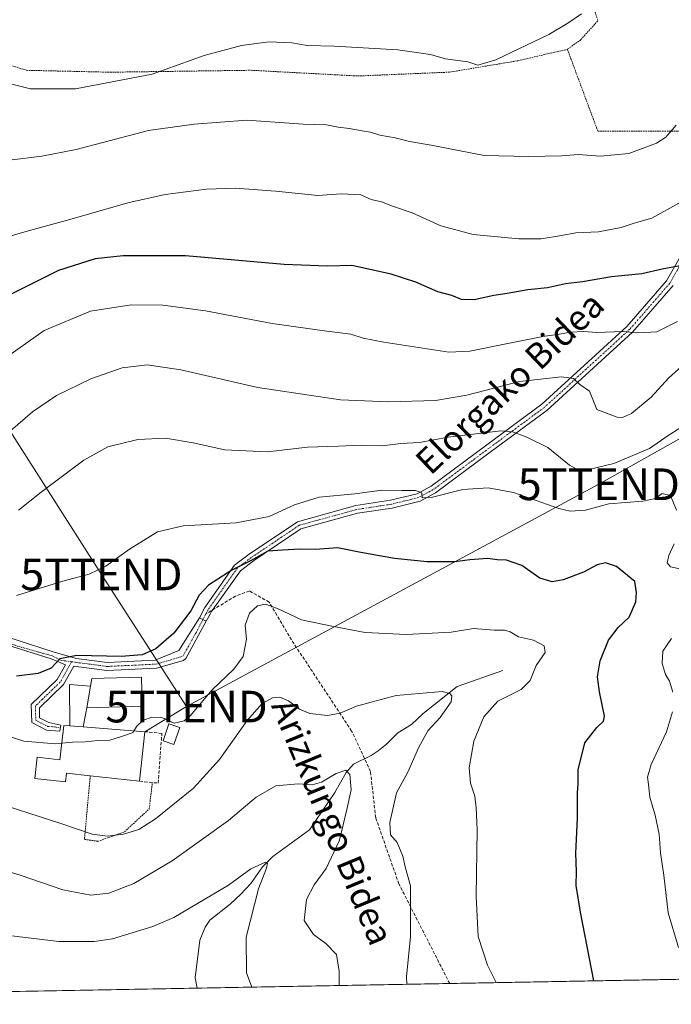
# Model space of a CAD drawing. Units: metres. Extents: x 623583 to 627012, y 4780450 to 4782826.
# Drawn here: x 623846 to 624052, y 4780450 to 4780760 of the extents above; entities that cross this region are included whole.
import ezdxf
from ezdxf.enums import TextEntityAlignment as Align

# ---------------------------------------------------------------- set-up
doc = ezdxf.new("R2010")
doc.units = ezdxf.units.M
doc.header["$MEASUREMENT"] = 0
for name, pattern in [('TRAZO_Y_PUNTO', [1, 0.5, -0.25, 0, -0.25]), ('TRAZOS', [0.75, 0.5, -0.25]), ('TRAZOSX2', [1.5, 1, -0.5])]:
    doc.linetypes.add(name, pattern=pattern)
doc.layers.get('0').update_dxf_attribs({"lineweight": 5})
for name, color, linetype, lineweight in [('Alambrada', 19, 'TRAZOS', 0), ('Camino', 19, 'Continuous', 0), ('Camino Cxs', 19, 'Continuous', 0), ('Camino eje', 39, 'TRAZO_Y_PUNTO', 13), ('Comarca CxS', 133, 'Continuous', 0), ('Comunidad Autónoma CxS', 142, 'Continuous', 0), ('Corriente natural lineal', 142, 'Continuous', 13), ('Curva de nivel maestra', 36, 'Continuous', 30), ('Curva de nivel normal', 36, 'Continuous', 0), ('Edificación', 1, 'Continuous', 13), ('Edificación Cxs', 1, 'Continuous', 13), ('Municipio CxS', 142, 'Continuous', 0), ('Muro lineal', 1, 'TRAZOSX2', 13), ('Pasarela Cxs', 142, 'Continuous', 13), ('Pasarela superficial', 5, 'Continuous', 13), ('Pista no pavimentada', 254, 'Continuous', 13), ('Pista no pavimentada Cxs', 254, 'Continuous', 0), ('Pista pavimentada eje', 135, 'TRAZO_Y_PUNTO', 0), ('Prado', 92, 'Continuous', 0), ('Prado CxS', 92, 'Continuous', 0), ('Provincia CxS', 1, 'Continuous', 0), ('Senda', 19, 'TRAZOSX2', 0), ('Tendido', 6, 'Continuous', 0), ('Texto cartográfico', 19, 'Continuous', 0), ('Torre de tendido puntual', 7, 'Continuous', 0)]:
    doc.layers.add(name, color=color, linetype=linetype, lineweight=lineweight)
doc.styles.add('Arial', font='txt', dxfattribs={"height": 0.2})

# ---------------------------------------------------------------- blocks, each defined once
blk = doc.blocks.new('*U151')
at = {"layer": 'Prado CxS', "color": 92, "linetype": 'Continuous', "lineweight": 0}
blk.add_polyline3d([(624065.09, 4780457.68, 331.76), (623708.48, 4780451.12, 288.5), (623709.78, 4780453.69, 289.67), (623710.69, 4780481.5, 303.17), (623708.74, 4780483.39, 303.75), (623697.74, 4780494, 305.86), (623685.55, 4780492.78, 304.65), (623664.83, 4780495.21, 302.63), (623638.01, 4780503.75, 298.55), (623624.02, 4780511.28, 295.69), (623620.76, 4780690.87, 324.81), (623635.42, 4780710.86, 331.01), (623637.66, 4780712.2, 331.66), (623639.2, 4780713.13, 332.14), (623642.92, 4780715.36, 333.36), (623651.93, 4780695.84, 332.06), (623699.99, 4780716.86, 345.86), (623704.49, 4780731.88, 348.48), (623693.98, 4780746.9, 348.26), (623690.98, 4780754.41, 348.81), (623713.5, 4780763.42, 354.34)], dxfattribs=at)
blk = doc.blocks.new('*U175')
at = {"layer": 'Curva de nivel normal', "color": 36, "linetype": 'Continuous', "lineweight": 0}
blk.add_polyline3d([(623846.06, 4780605.54, 335), (623853.26, 4780611.26, 335), (623866.78, 4780621.37, 335), (623874.3, 4780625.54, 335), (623883.75, 4780627.93, 335), (623892.54, 4780628.33, 335), (623901.19, 4780626.88, 335), (623911.2, 4780624.68, 335), (623924.74, 4780624, 335), (623937.27, 4780625.45, 335), (623946.96, 4780625.79, 335), (623954.24, 4780626.12, 335), (623960.9, 4780625.94, 335), (623966.74, 4780626.63, 335), (623972.62, 4780626.96, 335), (623981.67, 4780628.6, 335), (623998.31, 4780630.62, 335), (624002.03, 4780630.33, 335), (624006.59, 4780628.66, 335), (624013.22, 4780625.38, 335), (624020.05, 4780619.8, 335), (624021.93, 4780618.74, 335), (624025.68, 4780618.28, 335), (624034.04, 4780620.31, 335), (624045.21, 4780625.03, 335), (624051.15, 4780629.11, 335), (624054.81, 4780631.46, 335)], dxfattribs=at)
blk = doc.blocks.new('*U185')
at = {"layer": 'Curva de nivel normal', "color": 36, "linetype": 'Continuous', "lineweight": 0}
for points in [[(623845.52, 4780578.69, 330), (623860.07, 4780583.17, 330), (623868.44, 4780585.35, 330), (623873.67, 4780587.94, 330), (623881.1, 4780593.32, 330), (623890.02, 4780598.72, 330), (623898.12, 4780600.61, 330), (623914.84, 4780601.54, 330), (623925.19, 4780603.61, 330), (623933.17, 4780607.31, 330), (623941.04, 4780609.74, 330), (623952.24, 4780610.75, 330), (623960.83, 4780611.94, 330), (623967.13, 4780611.8, 330), (623971.46, 4780611.83, 330), (623973.37, 4780611.04, 330), (623973.5, 4780609.52, 330), (623976.76, 4780609.73, 330), (623986.36, 4780612.08, 330), (623994.3, 4780612.69, 330), (624002.31, 4780611.14, 330), (624016.6, 4780606.08, 330), (624020.17, 4780605.29, 330), (624025.02, 4780605.57, 330), (624032.44, 4780607.62, 330), (624043.11, 4780608.48, 330), (624047.11, 4780609.28, 330), (624049.27, 4780610.89, 330), (624051.93, 4780610.27, 330), (624053.83, 4780605.6, 330)], [(624053, 4780594.94, 330), (624051.37, 4780591.26, 330), (624050.83, 4780588.95, 330), (624051.91, 4780587.73, 330), (624054.84, 4780587.08, 330)], [(624052.25, 4780565.06, 330), (624049.46, 4780561.12, 330), (624049.24, 4780557.2, 330), (624050.27, 4780553.67, 330), (624051.6, 4780551.56, 330), (624052.59, 4780548.16, 330)], [(624052.48, 4780541.89, 330), (624050.63, 4780535.6, 330), (624045.8, 4780525.27, 330), (624044.62, 4780521.27, 330), (624044.97, 4780518.94, 330), (624045.32, 4780514.94, 330), (624047.06, 4780509.27, 330), (624048.28, 4780503.27, 330), (624048.73, 4780497.38, 330), (624049.79, 4780490.39, 330), (624051.11, 4780478.47, 330), (624054.4, 4780467.57, 330)]]:
    blk.add_polyline3d(points, dxfattribs=at)
blk = doc.blocks.new('*U188')
at = {"layer": 'Curva de nivel normal', "color": 36, "linetype": 'Continuous', "lineweight": 0}
blk.add_polyline3d([(623833.18, 4780494.34, 310), (623846.6, 4780490.38, 310), (623860.08, 4780485.74, 310), (623868.9, 4780484.02, 310), (623874.66, 4780484.64, 310), (623882.55, 4780487.76, 310), (623894.57, 4780494.93, 310), (623912.35, 4780507.6, 310), (623921.09, 4780514.98, 310), (623927.37, 4780518.55, 310), (623934.42, 4780519.16, 310), (623938.78, 4780518.87, 310), (623941.72, 4780519.73, 310), (623946.32, 4780522.47, 310), (623949.37, 4780523.53, 310), (623950.72, 4780522.15, 310), (623951.1, 4780517.33, 310), (623949.76, 4780511.05, 310), (623947.44, 4780501.44, 310), (623943.25, 4780492.51, 310), (623939.42, 4780487.33, 310), (623937.05, 4780482.63, 310), (623936.22, 4780476.07, 310), (623939.21, 4780471.67, 310), (623943.1, 4780468.8, 310), (623946.45, 4780465.31, 310), (623947.31, 4780460.1, 310), (623947.2775, 4780455.5162, 310)], dxfattribs=at)
blk = doc.blocks.new('*U204')
at = {"layer": 'Curva de nivel normal', "color": 36, "linetype": 'Continuous', "lineweight": 0}
blk.add_polyline3d([(623843.11, 4780471.36, 305), (623858.86, 4780469.41, 305), (623869.96, 4780469.41, 305), (623875.78, 4780470.27, 305), (623888.47, 4780474.11, 305), (623895.11, 4780477.04, 305), (623912.44, 4780487.2, 305), (623919.46, 4780492.39, 305), (623924.1, 4780494.48, 305), (623924.7, 4780494.26, 305), (623924.43, 4780492.59, 305), (623921.85, 4780486.06, 305), (623917.92, 4780470.81, 305), (623918.09, 4780459.55, 305), (623919.75, 4780455.01, 305)], dxfattribs=at)
blk = doc.blocks.new('*U210')
at = {"layer": 'Curva de nivel normal', "color": 36, "linetype": 'Continuous', "lineweight": 0}
blk.add_polyline3d([(623838.86, 4780535.53, 320), (623847.77, 4780532.7, 320), (623857.78, 4780531.81, 320), (623859.744, 4780532.009, 320)], dxfattribs=at)
blk = doc.blocks.new('*U227')
at = {"layer": 'Curva de nivel maestra', "color": 36, "linetype": 'Continuous', "lineweight": 30}
blk.add_polyline3d([(624027.65, 4780456.99, 325), (624023.5, 4780478.64, 325), (624022.13, 4780487.06, 325), (624022.24, 4780491.48, 325), (624021.96, 4780497.28, 325), (624022.52, 4780508.36, 325), (624022.52, 4780516.24, 325), (624022.7, 4780519.32, 325), (624022.7, 4780523.63, 325), (624024.82, 4780532.12, 325), (624028.63, 4780536.94, 325), (624030.73, 4780538.99, 325), (624031.1, 4780540.6, 325), (624029.48, 4780548.2, 325), (624028.84, 4780553.02, 325), (624029.73, 4780558.02, 325), (624032.32, 4780564.55, 325), (624035.32, 4780568.56, 325), (624038.85, 4780571.84, 325), (624040.96, 4780576.6, 325), (624041.11, 4780579.64, 325), (624040.65, 4780583.1, 325), (624034.83, 4780587.8, 325), (624031.38, 4780588.92, 325), (624028.76, 4780588.36, 325), (624024.44, 4780585.98, 325), (624018.04, 4780583.55, 325), (624014.5, 4780582.97, 325), (624010.61, 4780584.1, 325), (624005, 4780588.16, 325), (624000.18, 4780589.76, 325), (623997.22, 4780589.94, 325), (623994.23, 4780590.33, 325), (623988.56, 4780589.93, 325), (623983.81, 4780589.26, 325), (623975.09, 4780589.25, 325), (623964.78, 4780590.3, 325), (623954.11, 4780592.26, 325), (623946.78, 4780593.72, 325), (623939.8, 4780593.2, 325), (623934.89, 4780593.23, 325), (623929.47, 4780593, 325), (623924.78, 4780592.65, 325), (623919.29, 4780589.6, 325), (623913.45, 4780586.6, 325), (623906.1, 4780581.94, 325), (623903.16, 4780578.79, 325), (623900.47, 4780573.84, 325), (623895.11, 4780566.75, 325), (623889.44, 4780561.81, 325), (623885.11, 4780559.89, 325), (623878.54, 4780559.4, 325), (623864.52, 4780559.66, 325), (623859.12, 4780558.7, 325), (623856.42, 4780555.73, 325), (623852.35, 4780554.04, 325), (623845.44, 4780553.13, 325)], dxfattribs=at)
blk = doc.blocks.new('*U239')
at = {"layer": 'Pista no pavimentada Cxs', "color": 254, "linetype": 'Continuous', "lineweight": 0}
blk.add_polyline3d([(623835.2, 4780567.94, 327.63), (623857.33, 4780560.76, 325.64), (623864.43, 4780558.79, 324.62), (623864.43, 4780558.79, 324.62), (623874.12, 4780557.49, 324.29), (623889.29, 4780558.22, 323.67), (623896.68, 4780561.25, 323.13), (623903.19, 4780571.61, 323.6), (623905.34, 4780570.5, 322.89), (623898.89, 4780558.73, 322.58), (623898.14, 4780558.13, 322.55), (623889.69, 4780555.74, 322.79), (623874.02, 4780554.98, 324.1), (623863.56, 4780556.38, 324.28), (623860.3, 4780550.55, 323.41), (623852.69, 4780543.23, 321.92), (623852.79, 4780540.06, 321.52), (623855.64, 4780538.55, 321.18), (623859.47, 4780537.71, 321.04), (623859.18, 4780535.84, 320.89), (623854.95, 4780536.09, 320.91), (623850.34, 4780538.53, 321.36), (623850.16, 4780544.26, 322.26), (623858.3, 4780552.09, 323.86), (623860.9, 4780556.74, 324.42), (623856.73, 4780558.57, 325.06), (623834.28, 4780565.61, 327.26)], dxfattribs=at)
blk = doc.blocks.new('5TTEND')
blk.add_text('5TTEND', height=10).set_placement((0, 0), align=Align.MIDDLE_CENTER)

msp = doc.modelspace()

# ---------------------------------------------------------------- linework, layer by layer
at = {"layer": 'Alambrada', "color": 19, "linetype": 'TRAZOS', "lineweight": 0}
for points in [[(624003.1, 4780831.04, 370.22), (623970.63, 4780870.72, 368.76), (623943.58, 4780856.89, 365.68), (623903.3, 4780843.05, 363.41), (623879.85, 4780839.44, 364.98), (623825.14, 4780859.88, 367.39), (623798.69, 4780859.88, 366.91), (623781.86, 4780841.84, 366.82), (623776.45, 4780831.02, 366.61), (623774.64, 4780820.2, 366.4), (623780.66, 4780797.95, 366.75), (623787.27, 4780782.92, 366.38), (623801.7, 4780767.29, 366.08), (623829.96, 4780750.46, 365.78), (623848.6, 4780744.45, 365.97), (623875.05, 4780743.85, 366.16), (623919.54, 4780744.46, 363.08), (623953.21, 4780742.66, 363.98), (623982.07, 4780743.86, 364.8), (624003.71, 4780747.47, 364.76), (624019.34, 4780751.08, 364.67)], [(624019.34, 4780751.08, 364.67), (624028.96, 4780725.23, 361.89), (624065.64, 4780725.23, 363.68), (624065.03, 4780776.34, 359.5), (624130.56, 4780772.74, 360.71), (624134.77, 4780774.54, 361.11), (624128.15, 4780795.58, 362.1), (624081.86, 4780828.04, 361.3), (624061.42, 4780827.44, 362.98), (624031.36, 4780839.46, 377.86), (624009.24, 4780828.19, 370.54)], [(624006.11, 4780826.23, 370.86), (624026.56, 4780767.92, 365.38), (624028.96, 4780760.1, 364.55), (624023.55, 4780754.09, 363.89), (624019.34, 4780751.08, 364.67)], [(623868.76, 4780521.74, 326.38), (623866.92, 4780501.64, 314.57), (623871.13, 4780501.04, 314.78), (623879.55, 4780504.04, 315.35), (623887.36, 4780511.26, 316.33), (623888.36, 4780519.58, 319.4)]]:
    msp.add_polyline3d(points, dxfattribs=at)
at = {"layer": 'Camino', "color": 19, "linetype": 'Continuous', "lineweight": 0}
for points in [[(623903.19, 4780571.61, 323.6), (623904.9, 4780574.91, 323.74), (623914.33, 4780588.24, 325.28), (623918.86, 4780591.66, 325.81), (623934.18, 4780601.95, 327.98), (623952.61, 4780607.04, 328.15), (623963.57, 4780608.7, 328.93), (623971.94, 4780610.75, 329.95), (623976.35, 4780613.13, 330.33), (623993.93, 4780626.2, 333.51), (624011.27, 4780639.01, 337.3), (624038.14, 4780663.58, 345.26), (624050.65, 4780677.96, 348.68), (624063.92, 4780701.2, 352.81)], [(624052.7, 4780676.51, 348.15), (624039.94, 4780661.83, 344.93), (624012.86, 4780637.07, 337.2), (623995.42, 4780624.19, 333.11), (623977.7, 4780611.02, 330.02), (623972.84, 4780608.4, 329.59), (623964.06, 4780606.24, 328.42), (623953.14, 4780604.59, 327.29), (623935.24, 4780599.65, 326.73), (623920.31, 4780589.62, 324.6), (623916.15, 4780586.48, 323.92), (623907.03, 4780573.58, 322.8), (623906.57, 4780572.76, 322.81), (623905.34, 4780570.5, 322.89)], [(623905.34, 4780570.5, 322.89), (623903.19, 4780571.61, 323.6)]]:
    msp.add_polyline3d(points, dxfattribs=at)
at = {"layer": 'Camino Cxs', "color": 19, "linetype": 'Continuous', "lineweight": 0}
msp.add_polyline3d([(624052.7, 4780676.51, 348.15), (624039.94, 4780661.83, 344.93), (624012.86, 4780637.07, 337.2), (623995.42, 4780624.19, 333.11), (623977.7, 4780611.02, 330.02), (623972.84, 4780608.4, 329.59), (623964.06, 4780606.24, 328.42), (623953.14, 4780604.59, 327.29), (623935.24, 4780599.65, 326.73), (623920.31, 4780589.62, 324.6), (623916.15, 4780586.48, 323.92), (623907.03, 4780573.58, 322.8), (623906.57, 4780572.76, 322.81), (623905.34, 4780570.5, 322.89), (623903.19, 4780571.61, 323.6), (623904.9, 4780574.91, 323.74), (623914.33, 4780588.24, 325.28), (623918.86, 4780591.66, 325.81), (623934.18, 4780601.95, 327.98), (623952.61, 4780607.04, 328.15), (623963.57, 4780608.7, 328.93), (623971.94, 4780610.75, 329.95), (623976.35, 4780613.13, 330.33), (623993.93, 4780626.2, 333.51), (624011.27, 4780639.01, 337.3), (624038.14, 4780663.58, 345.26), (624050.65, 4780677.96, 348.68), (624063.92, 4780701.2, 352.81)], dxfattribs=at)
at = {"layer": 'Camino eje', "color": 39, "linetype": 'TRAZO_Y_PUNTO', "lineweight": 13}
for points in [[(624065.07, 4780700.7, 352.63), (624051.68, 4780677.24, 348.38), (624045.3, 4780669.9, 346.68), (624039.04, 4780662.71, 345.09), (624012.07, 4780638.04, 337.19), (623994.68, 4780625.2, 333.3), (623977.03, 4780612.08, 330.18), (623972.39, 4780609.58, 329.77), (623968, 4780608.5, 329.22), (623963.82, 4780607.47, 328.67), (623952.88, 4780605.82, 327.71), (623934.71, 4780600.8, 327.35), (623919.59, 4780590.64, 325.19), (623915.24, 4780587.36, 324.59), (623908.25, 4780577.47, 323.19), (623905.85, 4780574.04, 323.23), (623905.21, 4780572.83, 323.24)], [(623905.21, 4780572.83, 323.24), (623904.29, 4780571.04, 323.21)]]:
    msp.add_polyline3d(points, dxfattribs=at)
at = {"layer": 'Comarca CxS', "color": 133, "linetype": 'Continuous', "lineweight": 0}
msp.add_polyline3d([(627012.23, 4780511.9, 562.47), (623625.14, 4780449.59, 280.23), (623583.12, 4782763.2, 317.87), (626969.08, 4782825.51, 510.89), (627012.23, 4780511.9, 562.47)], close=True, dxfattribs=at)
msp.add_polyline3d([(627012.23, 4780511.9, 562.47), (623625.14, 4780449.59, 280.23), (623583.12, 4782763.2, 317.87), (626969.08, 4782825.51, 510.89), (627012.23, 4780511.9, 562.47)], close=True, dxfattribs=at)
at = {"layer": 'Comunidad Autónoma CxS', "color": 142, "linetype": 'Continuous', "lineweight": 0}
msp.add_polyline3d([(627012.23, 4780511.9, 562.47), (623625.14, 4780449.59, 280.23), (623583.12, 4782763.2, 317.87), (626969.08, 4782825.51, 510.89), (627012.23, 4780511.9, 562.47)], close=True, dxfattribs=at)
msp.add_polyline3d([(627012.23, 4780511.9, 562.47), (623625.14, 4780449.59, 280.23), (623583.12, 4782763.2, 317.87), (626969.08, 4782825.51, 510.89), (627012.23, 4780511.9, 562.47)], close=True, dxfattribs=at)
at = {"layer": 'Corriente natural lineal', "color": 142, "linetype": 'Continuous', "lineweight": 13}
msp.add_polyline3d([(623999, 4780555, 317.49), (623984.52, 4780549.87, 316.01), (623973.83, 4780541.43, 313.72), (623970.19, 4780537.92, 313.08), (623965.86, 4780535.33, 312.79), (623962.3, 4780531.71, 312.36), (623959.6, 4780529.62, 311.79), (623957.45, 4780528.14, 311.47), (623951.86, 4780525.35, 310.38), (623949.53, 4780522.78, 309.97), (623946, 4780516.49, 308.79), (623937.93, 4780504.68, 306.71), (623926.37, 4780496.26, 305.24), (623923.14, 4780492.96, 305.03), (623919.43, 4780487.76, 304.47), (623916.3, 4780484.34, 303.56), (623912.9, 4780481.17, 303.59), (623906.52, 4780476.18, 302.63), (623905.02, 4780473.98, 302.5), (623903.33, 4780469.86, 302.02), (623901.84, 4780457.99, 301.31), (623902.46, 4780454.69, 300.91)], dxfattribs=at)
at = {"layer": 'Curva de nivel maestra', "color": 36, "linetype": 'Continuous', "lineweight": 30}
msp.add_polyline3d([(624059.34, 4780683.56, 350), (624049.22, 4780681.72, 350), (624042.87, 4780680.18, 350), (624033.22, 4780679.25, 350), (624024.11, 4780677.65, 350), (624018.78, 4780676.99, 350), (624013.11, 4780675.78, 350), (624006.84, 4780675.13, 350), (624000.35, 4780673.95, 350), (623996.17, 4780673.36, 350), (623989.89, 4780671.96, 350), (623985.9, 4780672.14, 350), (623982.89, 4780673.31, 350), (623978.44, 4780674.54, 350), (623971.51, 4780677.54, 350), (623963.77, 4780680.04, 350), (623951.32, 4780682.81, 350), (623943.6, 4780682.62, 350), (623929.96, 4780683.15, 350), (623898.78, 4780685.9, 350), (623879.11, 4780685.93, 350), (623870.36, 4780684.9, 350), (623858.74, 4780681.22, 350), (623841.26, 4780672.48, 350)], dxfattribs=at)
at = {"layer": 'Curva de nivel normal', "color": 36, "linetype": 'Continuous', "lineweight": 0}
for points in [[(623797.46, 4780762.07, 365), (623820.05, 4780750.35, 365), (623830.6, 4780745.62, 365), (623835.56, 4780744.29, 365), (623841.91, 4780740.59, 365), (623849.89, 4780738.57, 365), (623864.08, 4780738.55, 365)], [(623864.08, 4780738.55, 365), (623888.34, 4780743.27, 365), (623904.75, 4780749.08, 365), (623916.44, 4780752.3, 365), (623925.09, 4780753.42, 365), (623932.38, 4780753.07, 365), (623937.26, 4780752.26, 365), (623945.76, 4780752.05, 365), (623965.78, 4780750.96, 365), (623976.18, 4780749.4, 365), (623980.89, 4780748.07, 365), (623987.89, 4780747.16, 365), (623991.11, 4780746.12, 365), (623996.78, 4780747.8, 365), (624013.44, 4780755.72, 365), (624019.45, 4780759.28, 365), (624023.75, 4780762.28, 365)], [(624053.66, 4780727.1, 360), (624050.37, 4780723.39, 360), (624047.45, 4780721.46, 360), (624038.72, 4780718.18, 360), (624029.7, 4780717.38, 360), (624022.72, 4780717.84, 360), (624017.58, 4780717.4, 360), (624007.04, 4780717.2, 360), (623993.04, 4780717.53, 360), (623976.35, 4780720.84, 360), (623969.48, 4780721.97, 360), (623964.94, 4780723.1, 360), (623960.14, 4780723.95, 360), (623957.2, 4780724.94, 360), (623954.62, 4780725.32, 360), (623950.5, 4780726.12, 360), (623947.01, 4780726.49, 360), (623943.28, 4780727.28, 360), (623936, 4780727.49, 360), (623918.2, 4780728.69, 360), (623901.57, 4780727.46, 360), (623887.11, 4780725.49, 360), (623864.34, 4780719.46, 360), (623853.44, 4780717.32, 360), (623843.22, 4780716.04, 360)], [(624054.47, 4780702.49, 355), (624045.95, 4780697.72, 355), (624040.46, 4780696.15, 355), (624036.28, 4780694.83, 355), (624029.13, 4780693.44, 355), (624022.04, 4780693.17, 355), (624017.45, 4780692.28, 355), (624011.11, 4780691.27, 355), (624004.06, 4780691.22, 355), (623989.59, 4780692.66, 355), (623979.41, 4780695.38, 355), (623970.32, 4780699.48, 355), (623964.12, 4780701.61, 355), (623960.72, 4780702.9, 355), (623957.41, 4780703.7, 355), (623954.18, 4780705.16, 355), (623947.91, 4780705.43, 355), (623940.6, 4780704.97, 355), (623927.32, 4780706.3, 355), (623914.52, 4780707.22, 355), (623905.46, 4780706.95, 355), (623892.44, 4780705.27, 355), (623880.67, 4780702.64, 355), (623862.36, 4780697.34, 355), (623849.6, 4780693.92, 355), (623840.8, 4780691.32, 355)], [(624054.12, 4780665.18, 345), (624047.54, 4780661.85, 345), (624043.81, 4780661.66, 345), (624041.05, 4780661.62, 345), (624036.84, 4780662.02, 345), (624028.68, 4780661.64, 345), (624024.57, 4780661.95, 345), (624020.22, 4780661.81, 345), (624016.89, 4780661.12, 345), (624011.61, 4780660.46, 345), (623999.53, 4780657.96, 345), (623988.59, 4780655.75, 345), (623981.98, 4780655.47, 345), (623961.44, 4780658.64, 345), (623954.88, 4780659.87, 345), (623951, 4780661.2, 345), (623943.42, 4780662.05, 345), (623926.18, 4780664.54, 345), (623905.11, 4780668.56, 345), (623891.67, 4780670.26, 345), (623881.68, 4780670.36, 345), (623868.87, 4780668.46, 345), (623854.26, 4780662.32, 345), (623840.9, 4780652.82, 345)], [(624057.51, 4780652.87, 340), (624051.41, 4780647.36, 340), (624045.83, 4780641.29, 340), (624039.54, 4780636.1, 340), (624036.69, 4780634.83, 340), (624035.04, 4780634.93, 340), (624028.62, 4780637.4, 340), (624026.34, 4780643.15, 340), (624023.32, 4780645.27, 340), (624021.3, 4780647.16, 340), (624017.51, 4780647.63, 340), (624004.2, 4780646.16, 340), (623987.6, 4780641.91, 340), (623977.72, 4780640.24, 340), (623962.93, 4780639.84, 340), (623947.78, 4780640.38, 340), (623921.66, 4780644.32, 340), (623897.36, 4780649.93, 340), (623886.76, 4780651.47, 340), (623878.81, 4780650.47, 340), (623868.92, 4780647.07, 340), (623858.15, 4780641.83, 340), (623850.56, 4780636.65, 340), (623841.26, 4780628.6, 340)], [(623882.55, 4780535.92, 320), (623883.44, 4780537.38, 320), (623885.3, 4780539.19, 320), (623888.21, 4780540.28, 320), (623891.3, 4780540.09, 320), (623895.24, 4780538.32, 320), (623898.42, 4780539.12, 320), (623900.3, 4780540.66, 320), (623907.24, 4780548.84, 320), (623914.11, 4780555.43, 320), (623917.03, 4780559.4, 320), (623918.1, 4780564.85, 320), (623917.63, 4780569.27, 320), (623919.01, 4780573.02, 320), (623921.53, 4780575.4, 320), (623924.05, 4780575.88, 320), (623927.86, 4780574.53, 320), (623935.41, 4780570.92, 320), (623945.03, 4780568.92, 320), (623955.56, 4780566.98, 320), (623968.6, 4780566.32, 320), (623982.64, 4780567.05, 320), (623989.71, 4780568.23, 320), (623996.21, 4780567.73, 320), (623999.53, 4780567.72, 320), (624001.33, 4780567.15, 320), (624003.89, 4780565.64, 320), (624008.7, 4780564.55, 320), (624012.04, 4780562.79, 320), (624012.3, 4780560.7, 320), (624009.51, 4780556.54, 320), (624007.6, 4780551.84, 320), (624004.79, 4780548.94, 320), (623997.4, 4780545.28, 320), (623992.96, 4780540.33, 320), (623989.78, 4780532.62, 320), (623988.36, 4780524.24, 320), (623988.73, 4780519.43, 320), (623990.13, 4780515.27, 320), (623990.6, 4780511.6, 320), (623990.92, 4780504.8, 320), (623990.54, 4780483.69, 320), (623991.16, 4780470.98, 320), (623994.09, 4780461.95, 320), (623996.91, 4780456.43, 320)], [(623832.29, 4780515.41, 315), (623859.44, 4780506.72, 315), (623869.31, 4780503.26, 315), (623874.25, 4780502.66, 315), (623879.24, 4780503.26, 315), (623884.14, 4780504.77, 315), (623889.37, 4780508.14, 315), (623901.38, 4780517.82, 315), (623909.59, 4780526.86, 315), (623918.3, 4780539.2, 315), (623923.06, 4780544.54, 315), (623926.25, 4780546.34, 315), (623928.64, 4780546.56, 315), (623931.35, 4780545.39, 315), (623934.78, 4780542.74, 315), (623938.03, 4780541.37, 315), (623943.67, 4780540.79, 315), (623947.66, 4780541.47, 315), (623952.78, 4780543.71, 315), (623957.42, 4780544.99, 315), (623965.35, 4780547.08, 315), (623979.85, 4780548.3, 315), (623982.25, 4780547.67, 315), (623982.89, 4780546.95, 315), (623982.66, 4780545.04, 315), (623979.16, 4780540.1, 315), (623975.35, 4780535.95, 315), (623972.39, 4780530.56, 315), (623969.01, 4780522.9, 315), (623965.4, 4780516.3, 315), (623963.26, 4780506.96, 315), (623963.5, 4780503.14, 315), (623965.6, 4780500.67, 315), (623967.39, 4780496.35, 315), (623968.12, 4780493.04, 315), (623969.78, 4780486.94, 315), (623969.78, 4780470.97, 315), (623968.57, 4780458.22, 315), (623968.7, 4780455.91, 315)], [(623859.74, 4780532.01, 320), (623863.11, 4780532.35, 320), (623867.11, 4780532.44, 320), (623871.11, 4780532.89, 320), (623874.91, 4780532.99, 320), (623878.32, 4780534.05, 320), (623882.25, 4780535.43, 320), (623882.55, 4780535.92, 320)]]:
    msp.add_polyline3d(points, dxfattribs=at)
at = {"layer": 'Edificación', "color": 1, "linetype": 'Continuous', "lineweight": 13}
for points in [[(623868.82, 4780550.05, 324.23), (623869.21, 4780552.41, 323.95), (623884.91, 4780552.91, 323.51), (623885.19, 4780543.76, 323.2), (623867.67, 4780543.21, 324.68)], [(623868.82, 4780550.05, 324.23), (623867.67, 4780543.21, 324.68)], [(623868.76, 4780521.74, 326.38), (623861.24, 4780522.58, 326.32), (623860.93, 4780519.81, 319.42), (623851.3, 4780520.88, 319.9), (623852.05, 4780527.61, 321.9), (623859.17, 4780526.82, 326.31), (623860.16, 4780535.77, 327.31), (623860.37, 4780537.64, 326.74), (623862.32, 4780537.49, 328.32)], [(623866.53, 4780537.16, 327.97), (623862.32, 4780537.49, 328.32)], [(623896.98, 4780537.01, 321.12), (623895.18, 4780531.6, 319.92), (623891.75, 4780532.74, 322.17), (623893.55, 4780538.15, 322), (623896.98, 4780537.01, 321.12)], [(623866.53, 4780537.16, 327.97), (623885.96, 4780535.65, 326.14)], [(623885.96, 4780535.65, 326.14), (623884.33, 4780520.02, 325.34)], [(623884.33, 4780520.02, 325.34), (623868.76, 4780521.74, 326.38)]]:
    msp.add_polyline3d(points, dxfattribs=at)
at = {"layer": 'Edificación Cxs', "color": 1, "linetype": 'Continuous', "lineweight": 13}
for points in [[(623867.67, 4780543.21, 324.68), (623868.82, 4780550.05, 324.23), (623869.21, 4780552.41, 323.95), (623884.91, 4780552.91, 323.51), (623885.19, 4780543.76, 323.2), (623867.67, 4780543.21, 324.68)], [(623862.32, 4780537.49, 328.32), (623866.53, 4780537.16, 327.97), (623885.96, 4780535.65, 326.14), (623884.33, 4780520.02, 325.34), (623868.76, 4780521.74, 326.38), (623861.24, 4780522.58, 326.32), (623860.93, 4780519.81, 319.42), (623851.3, 4780520.88, 319.9), (623852.05, 4780527.61, 321.9), (623859.17, 4780526.82, 326.31), (623860.16, 4780535.77, 327.31), (623860.37, 4780537.64, 326.74), (623862.32, 4780537.49, 328.32)], [(623896.98, 4780537.01, 321.12), (623895.18, 4780531.6, 319.92), (623891.75, 4780532.74, 322.17), (623893.55, 4780538.15, 322), (623896.98, 4780537.01, 321.12)]]:
    msp.add_polyline3d(points, close=True, dxfattribs=at)
at = {"layer": 'Municipio CxS', "color": 142, "linetype": 'Continuous', "lineweight": 0}
msp.add_polyline3d([(627012.23, 4780511.9, 562.47), (623625.14, 4780449.59, 280.23), (623583.12, 4782763.2, 317.87), (626969.08, 4782825.51, 510.89), (627012.23, 4780511.9, 562.47)], close=True, dxfattribs=at)
msp.add_polyline3d([(627012.23, 4780511.9, 562.47), (623625.14, 4780449.59, 280.23), (623583.12, 4782763.2, 317.87), (626969.08, 4782825.51, 510.89), (627012.23, 4780511.9, 562.47)], close=True, dxfattribs=at)
at = {"layer": 'Muro lineal', "color": 1, "linetype": 'TRAZOSX2', "lineweight": 13}
msp.add_polyline3d([(623884.33, 4780520.02, 325.34), (623890.17, 4780519.42, 319.23), (623891.37, 4780535.11, 321.56), (623885.96, 4780535.65, 326.14)], dxfattribs=at)
at = {"layer": 'Pasarela Cxs', "color": 142, "linetype": 'Continuous', "lineweight": 13}
msp.add_polyline3d([(623868.82, 4780550.05, 324.23), (623867.67, 4780543.21, 324.68), (623866.53, 4780537.16, 327.97), (623862.32, 4780537.49, 328.32), (623862.17, 4780550.57, 324.1), (623868.82, 4780550.05, 324.23)], close=True, dxfattribs=at)
at = {"layer": 'Pasarela superficial', "color": 5, "linetype": 'Continuous', "lineweight": 13}
for points in [[(623862.32, 4780537.49, 328.32), (623862.17, 4780550.57, 324.1), (623868.82, 4780550.05, 324.23)], [(623868.82, 4780550.05, 324.23), (623867.67, 4780543.21, 324.68)], [(623867.67, 4780543.21, 324.68), (623866.53, 4780537.16, 327.97)], [(623866.53, 4780537.16, 327.97), (623862.32, 4780537.49, 328.32)]]:
    msp.add_polyline3d(points, dxfattribs=at)
at = {"layer": 'Pista no pavimentada', "color": 254, "linetype": 'Continuous', "lineweight": 13}
for points in [[(623727.49, 4780610.24, 333), (623729.72, 4780608.4, 333.02), (623736.92, 4780602.47, 332.86), (623751.72, 4780596.78, 333.59), (623763.65, 4780594.58, 333.32), (623768.9, 4780594.22, 333.47), (623782.02, 4780591.7, 332.51), (623797.57, 4780584.79, 332.64), (623814.83, 4780576.44, 330.6), (623835.2, 4780567.94, 327.63), (623857.33, 4780560.76, 325.64), (623864.43, 4780558.79, 324.62)], [(623864.43, 4780558.79, 324.62), (623874.12, 4780557.49, 324.29), (623889.29, 4780558.22, 323.67), (623896.68, 4780561.25, 323.13), (623903.19, 4780571.61, 323.6)], [(623905.34, 4780570.5, 322.89), (623903.19, 4780571.61, 323.6)], [(623905.34, 4780570.5, 322.89), (623898.89, 4780558.73, 322.58), (623898.14, 4780558.13, 322.55), (623889.69, 4780555.74, 322.79), (623874.02, 4780554.98, 324.1), (623863.56, 4780556.38, 324.28), (623860.3, 4780550.55, 323.41), (623852.69, 4780543.23, 321.92), (623852.79, 4780540.06, 321.52), (623855.64, 4780538.55, 321.18), (623859.47, 4780537.71, 321.04), (623859.18, 4780535.84, 320.89), (623854.95, 4780536.09, 320.91), (623850.34, 4780538.53, 321.36), (623850.16, 4780544.26, 322.26), (623858.3, 4780552.09, 323.86), (623860.9, 4780556.74, 324.42), (623856.73, 4780558.57, 325.06), (623834.28, 4780565.61, 327.26)]]:
    msp.add_polyline3d(points, dxfattribs=at)
at = {"layer": 'Pista pavimentada eje', "color": 135, "linetype": 'TRAZO_Y_PUNTO', "lineweight": 0}
for points in [[(623722.45, 4780612.75, 332.77), (623723.12, 4780612.23, 332.73), (623726.03, 4780609.83, 332.77), (623732.34, 4780605.17, 332.93), (623736.28, 4780601.38, 332.66), (623743.98, 4780598.42, 333.05), (623751.38, 4780595.57, 333.19), (623763.5, 4780593.34, 332.75), (623768.74, 4780592.98, 332.86), (623775.09, 4780591.76, 332.05), (623781.65, 4780590.5, 331.91), (623789.42, 4780587.05, 331.69), (623797.04, 4780583.66, 331.96), (623805.67, 4780579.48, 331.57), (623814.32, 4780575.3, 330.39), (623834.74, 4780566.78, 327.45), (623845.66, 4780562.7, 326.4), (623856.78, 4780559.57, 325.34), (623859.47, 4780558.2, 324.77), (623862.89, 4780557.74, 324.48)], [(623862.89, 4780557.74, 324.48), (623864, 4780557.59, 324.43), (623874.07, 4780556.24, 324.19), (623881.66, 4780556.6, 324.12), (623889.49, 4780556.98, 323.23), (623893.72, 4780558.18, 323.08), (623897.98, 4780559.48, 322.73), (623902.01, 4780566.65, 322.85), (623904.29, 4780571.04, 323.21)], [(623862.89, 4780557.74, 324.48), (623859.3, 4780551.32, 323.6), (623851.43, 4780543.75, 321.98), (623851.57, 4780539.3, 321.48), (623855.3, 4780537.32, 321.06), (623857.41, 4780537.2, 321.01), (623859.33, 4780536.78, 320.96)]]:
    msp.add_polyline3d(points, dxfattribs=at)
at = {"layer": 'Prado', "color": 92, "linetype": 'Continuous', "lineweight": 0}
msp.add_polyline3d([(624065.09, 4780457.68, 331.76), (623982.22, 4780456.16, 318.09), (623902.46, 4780454.69, 300.91), (623708.48, 4780451.12, 288.5)], dxfattribs=at)
at = {"layer": 'Provincia CxS', "color": 1, "linetype": 'Continuous', "lineweight": 0}
msp.add_polyline3d([(627012.23, 4780511.9, 562.47), (623625.14, 4780449.59, 280.23), (623583.12, 4782763.2, 317.87), (626969.08, 4782825.51, 510.89), (627012.23, 4780511.9, 562.47)], close=True, dxfattribs=at)
msp.add_polyline3d([(627012.23, 4780511.9, 562.47), (623625.14, 4780449.59, 280.23), (623583.12, 4782763.2, 317.87), (626969.08, 4782825.51, 510.89), (627012.23, 4780511.9, 562.47)], close=True, dxfattribs=at)
at = {"layer": 'Senda', "color": 19, "linetype": 'TRAZOSX2', "lineweight": 0}
msp.add_polyline3d([(623982.22, 4780456.16, 318.09), (623966.16, 4780487.59, 314.04), (623958.84, 4780508.48, 313.22), (623957.21, 4780523.12, 311.5), (623951.25, 4780535.87, 312.63), (623932.26, 4780564.63, 318.42), (623925.21, 4780576.56, 320.24), (623918.98, 4780580.09, 321.58), (623914.64, 4780578.46, 321.83), (623905.21, 4780572.83, 323.24)], dxfattribs=at)
at = {"layer": 'Tendido', "color": 6, "linetype": 'Continuous', "lineweight": 0}
for points in [[(623899.16, 4780543.58, 320.54), (623872.27, 4780585.31, 329.58), (623821.14, 4780665.33, 350.05), (623811.8, 4780699.11, 355.67)], [(624113.75, 4780661.4, 352.31), (624093.97, 4780650.16, 347.28), (624029.25, 4780613.76, 332.73), (623899.16, 4780543.58, 320.54)], [(623899.16, 4780543.58, 320.54), (623885.96, 4780535.65, 319.44)]]:
    msp.add_polyline3d(points, dxfattribs=at)

# ---------------------------------------------------------------- block references
at = {"layer": 'Curva de nivel maestra', "color": 36, "linetype": 'Continuous', "lineweight": 30}
msp.add_blockref('*U227', (0, 0), dxfattribs=at)
at = {"layer": 'Curva de nivel normal', "color": 36, "linetype": 'Continuous', "lineweight": 0}
for name in ['*U188', '*U210', '*U185', '*U175', '*U204']:
    msp.add_blockref(name, (0, 0), dxfattribs=at)
at = {"layer": 'Pista no pavimentada Cxs', "color": 254, "linetype": 'Continuous', "lineweight": 0}
msp.add_blockref('*U239', (0, 0), dxfattribs=at)
at = {"layer": 'Prado CxS', "color": 92, "linetype": 'Continuous', "lineweight": 0}
msp.add_blockref('*U151', (0, 0), dxfattribs=at)
at = {"layer": 'Torre de tendido puntual', "linetype": 'Continuous', "lineweight": 0}
for p in [(624029.25, 4780613.76, 332.79), (623872.27, 4780585.31, 329.68), (623899.16, 4780543.58, 319.93)]:
    msp.add_blockref('5TTEND', p, dxfattribs=at)

# ---------------------------------------------------------------- texts
at = {"layer": 'Texto cartográfico', "color": 19, "linetype": 'Continuous', "lineweight": 0, "style": 'Arial'}
for s, rotation, p in [('Elorgako Bidea', 43.7642, (624001.16, 4780645.77)), ('Arizkungo Bidea', -67.5357, (623945.25, 4780507.21))]:
    msp.add_text(s, height=8, rotation=rotation, dxfattribs=at).set_placement(p, align=Align.MIDDLE_CENTER)

doc.saveas('drawing.dxf')
